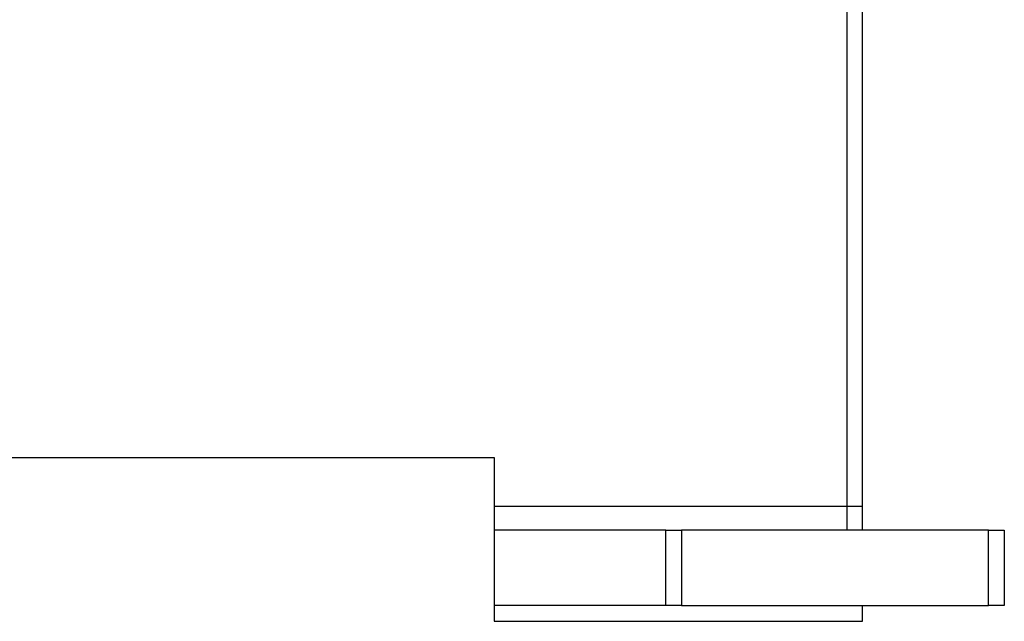
# Model space of a CAD drawing. Units: inches. Extents: x 0.3 to 10.8, y 0.4 to 8.2.
# Drawn here: x 10.3 to 10.4, y 3.1 to 3.2 of the extents above; entities that cross this region are included whole.
import ezdxf

# ---------------------------------------------------------------- set-up
doc = ezdxf.new("R2010")
doc.units = ezdxf.units.IN
doc.header["$MEASUREMENT"] = 0

msp = doc.modelspace()

# ---------------------------------------------------------------- linework, layer by layer
at = {"color": 7, "linetype": 'Continuous', "lineweight": 25}
for p, q in [((10.41616137, 3.13161874), (10.41616137, 3.26145207)), ((10.2714947, 3.1392854), (10.37716137, 3.1392854)), ((10.37716137, 3.1392854), (10.37716137, 3.12195207)), ((10.41616137, 3.13411874), (10.4144947, 3.13411874)), ((10.4144947, 3.13411874), (10.4144947, 3.13161874)), ((10.39532803, 3.13161874), (10.37716137, 3.13161874)), ((10.39532803, 3.12361874), (10.39532803, 3.13161874)), ((10.39532803, 3.13161874), (10.3969947, 3.13161874)), ((10.3969947, 3.13161874), (10.3969947, 3.12361874)), ((10.4294947, 3.13161874), (10.3969947, 3.13161874)), ((10.4294947, 3.12361874), (10.4294947, 3.13161874)), ((10.4294947, 3.13161874), (10.43116137, 3.13161874)), ((10.43116137, 3.13161874), (10.43116137, 3.12361874)), ((10.39532803, 3.12361874), (10.37716137, 3.12361874)), ((10.3969947, 3.12361874), (10.39532803, 3.12361874)), ((10.3969947, 3.12361874), (10.4294947, 3.12361874)), ((10.41616137, 3.12195207), (10.41616137, 3.12361874)), ((10.43116137, 3.12361874), (10.4294947, 3.12361874)), ((10.37716137, 3.12195207), (10.41616137, 3.12195207))]:
    msp.add_line(p, q, dxfattribs=at)
at = {"color": 8, "linetype": 'Continuous', "lineweight": 25}
for p, q in [((10.4144947, 3.18737444), (10.4144947, 3.13411874)), ((10.4144947, 3.13411874), (10.37716137, 3.13411874))]:
    msp.add_line(p, q, dxfattribs=at)

doc.saveas('drawing.dxf')
